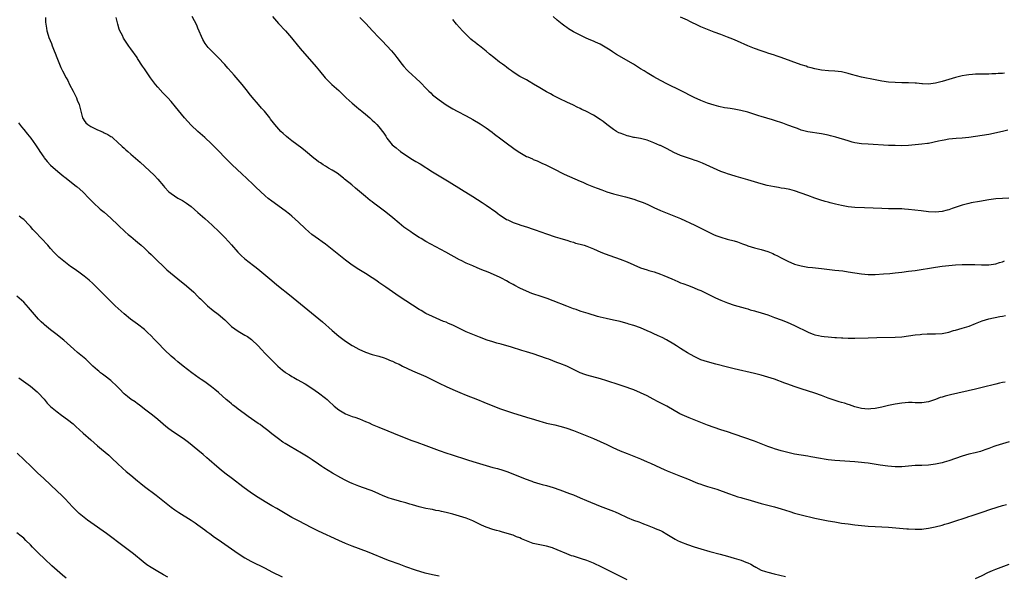
# Model space of a CAD drawing. Units: inches. Extents: x 2562000 to 2565000, y 1551000 to 1554000.
# Drawn here: x 2564126 to 2564420, y 1552424 to 1552590 of the extents above; entities that cross this region are included whole.
import ezdxf

# ---------------------------------------------------------------- set-up
doc = ezdxf.new("R2010")
doc.units = ezdxf.units.IN
doc.header["$MEASUREMENT"] = 0
doc.layers.add('LD25621551_10ft', color=133, linetype='Continuous')

msp = doc.modelspace()

# ---------------------------------------------------------------- linework, layer by layer
at = {"layer": 'LD25621551_10ft'}
for points, elevation in [([(2564133.46, 1552591), (2564133.55, 1552589.55), (2564133.76, 1552587.76), (2564133.91, 1552587), (2564134.33, 1552585.67), (2564134.52, 1552585), (2564135.25, 1552583.25), (2564135.5, 1552582.5), (2564136.09, 1552581), (2564136.36, 1552580.36), (2564136.86, 1552579), (2564137.67, 1552577), (2564138.08, 1552576.08), (2564138.62, 1552575), (2564139.66, 1552573), (2564140.13, 1552572.13), (2564140.67, 1552571), (2564141.72, 1552569), (2564142.17, 1552568.17), (2564142.73, 1552567), (2564143, 1552566.33), (2564143.58, 1552565), (2564143.86, 1552563.86), (2564144.51, 1552561), (2564144.7, 1552560.7), (2564145, 1552560.25), (2564145.58, 1552559.58), (2564146.13, 1552559), (2564147, 1552558.45), (2564149, 1552557.45), (2564149.34, 1552557.34), (2564150.72, 1552556.72), (2564151, 1552556.55), (2564152.1, 1552556.1), (2564153, 1552555.49), (2564153.33, 1552555.33), (2564153.73, 1552555), (2564155, 1552553.82), (2564156.43, 1552552.43), (2564157, 1552551.94), (2564157.48, 1552551.48), (2564158.03, 1552551), (2564159, 1552550.19), (2564161.76, 1552547.76), (2564165.88, 1552543.88), (2564167, 1552542.69), (2564168.71, 1552540.71), (2564169, 1552540.39), (2564170.35, 1552539), (2564171, 1552538.46), (2564173, 1552537.09), (2564174.34, 1552536.34), (2564175, 1552535.94), (2564175.57, 1552535.57), (2564177, 1552534.54), (2564179, 1552532.78), (2564181, 1552530.97), (2564183.25, 1552529), (2564185.35, 1552527), (2564187, 1552525.35), (2564188.14, 1552524.14), (2564189, 1552523.18), (2564190.94, 1552520.94), (2564191.92, 1552519.92), (2564193, 1552518.99), (2564195.57, 1552517), (2564196.36, 1552516.36), (2564197.48, 1552515.48), (2564200.44, 1552513), (2564201, 1552512.5), (2564201.83, 1552511.83), (2564203, 1552510.83), (2564206.27, 1552508.27), (2564211.8, 1552503.8), (2564213.98, 1552501.98), (2564216.14, 1552500.14), (2564219, 1552497.62), (2564221, 1552495.92), (2564223, 1552494.42), (2564225, 1552493.12), (2564225.21, 1552493), (2564227, 1552492.02), (2564229, 1552491.12), (2564231, 1552490.45), (2564233, 1552489.9), (2564234.59, 1552489.41), (2564235, 1552489.27), (2564236.59, 1552488.59), (2564237, 1552488.46), (2564237.96, 1552487.96), (2564239, 1552487.51), (2564240.02, 1552487), (2564243, 1552485.58), (2564247, 1552483.84), (2564248.82, 1552483), (2564251, 1552481.86), (2564253, 1552480.91), (2564255, 1552479.99), (2564257.08, 1552479.08), (2564259, 1552478.3), (2564262.36, 1552477), (2564264.24, 1552476.24), (2564269, 1552474.36), (2564271, 1552473.61), (2564272.8, 1552473), (2564277, 1552471.79), (2564279.42, 1552471), (2564281, 1552470.5), (2564281.68, 1552470.32), (2564283, 1552469.99), (2564285.45, 1552469.45), (2564287, 1552469.09), (2564287.32, 1552469), (2564289, 1552468.51), (2564291, 1552467.8), (2564295, 1552466.22), (2564297, 1552465.4), (2564299, 1552464.52), (2564301, 1552463.59), (2564302.74, 1552462.74), (2564305, 1552461.69), (2564307, 1552460.87), (2564311, 1552459.32), (2564313, 1552458.46), (2564313.97, 1552458.03), (2564317, 1552456.63), (2564318.13, 1552456.13), (2564319, 1552455.73), (2564323, 1552454.19), (2564325, 1552453.37), (2564328.08, 1552452.08), (2564329, 1552451.76), (2564329.55, 1552451.55), (2564331, 1552451.11), (2564333.78, 1552450.22), (2564337.33, 1552449), (2564339, 1552448.38), (2564340.02, 1552448.02), (2564341, 1552447.73), (2564341.54, 1552447.54), (2564343, 1552447.14), (2564347, 1552445.98), (2564351, 1552444.96), (2564353, 1552444.38), (2564355.56, 1552443.56), (2564357, 1552443.12), (2564359, 1552442.59), (2564363, 1552441.65), (2564365, 1552441.23), (2564367, 1552440.84), (2564369, 1552440.49), (2564371, 1552440.16), (2564373, 1552439.88), (2564375, 1552439.63), (2564377, 1552439.4), (2564379, 1552439.21), (2564381, 1552439.09), (2564383, 1552439.03), (2564385, 1552438.94), (2564387.23, 1552438.77), (2564390.45, 1552438.45), (2564391, 1552438.41), (2564393, 1552438.32), (2564393.67, 1552438.33), (2564395, 1552438.37), (2564395.59, 1552438.41), (2564397, 1552438.6), (2564398.92, 1552439), (2564401, 1552439.56), (2564401.81, 1552439.81), (2564403, 1552440.16), (2564405.71, 1552441), (2564407, 1552441.42), (2564408.17, 1552441.83), (2564409, 1552442.09), (2564409.68, 1552442.32), (2564413.6, 1552443.6), (2564415, 1552444.09), (2564417.76, 1552445), (2564418.72, 1552445.28), (2564419, 1552445.35), (2564420.27, 1552445.73)], 7970), ([(2564421, 1552464.35), (2564419, 1552463.81), (2564417, 1552463.18), (2564416.48, 1552463), (2564415.4, 1552462.6), (2564415, 1552462.43), (2564414.08, 1552462.08), (2564413, 1552461.69), (2564412.47, 1552461.53), (2564410.91, 1552461.09), (2564409, 1552460.66), (2564407, 1552460.13), (2564403, 1552458.76), (2564401.64, 1552458.36), (2564401, 1552458.16), (2564399, 1552457.71), (2564397, 1552457.44), (2564395, 1552457.35), (2564393, 1552457.28), (2564389, 1552456.95), (2564387, 1552456.95), (2564384.86, 1552457.14), (2564382.55, 1552457.45), (2564379, 1552457.98), (2564377.9, 1552458.1), (2564377, 1552458.22), (2564375, 1552458.41), (2564373.46, 1552458.54), (2564369, 1552458.8), (2564367, 1552459.02), (2564363.57, 1552459.57), (2564363, 1552459.7), (2564361.89, 1552459.89), (2564361, 1552460.08), (2564357, 1552460.75), (2564355, 1552461.16), (2564353, 1552461.68), (2564351, 1552462.3), (2564350.48, 1552462.48), (2564349, 1552463.02), (2564345, 1552464.54), (2564339, 1552466.7), (2564337, 1552467.36), (2564335, 1552467.97), (2564333, 1552468.64), (2564331, 1552469.39), (2564329, 1552470.18), (2564325.51, 1552471.51), (2564324.11, 1552472.11), (2564322.78, 1552472.78), (2564318.9, 1552475), (2564316.34, 1552476.34), (2564314.85, 1552477.15), (2564313, 1552478.08), (2564311, 1552479.04), (2564309, 1552479.88), (2564308.19, 1552480.19), (2564306.71, 1552480.71), (2564304.64, 1552481.36), (2564301, 1552482.58), (2564299.14, 1552483.14), (2564295, 1552484.26), (2564294.45, 1552484.45), (2564292.99, 1552484.99), (2564291, 1552485.97), (2564289, 1552486.94), (2564287, 1552487.72), (2564286.06, 1552488.06), (2564283.7, 1552489), (2564283, 1552489.25), (2564279, 1552490.62), (2564277, 1552491.23), (2564275.62, 1552491.62), (2564272.58, 1552492.58), (2564269.49, 1552493.49), (2564268.16, 1552493.84), (2564267, 1552494.18), (2564265.26, 1552494.74), (2564263, 1552495.59), (2564261, 1552496.4), (2564259, 1552497.24), (2564257, 1552498.16), (2564255, 1552499.15), (2564253.7, 1552499.7), (2564253, 1552500.04), (2564252.3, 1552500.3), (2564249, 1552501.72), (2564247, 1552502.7), (2564245.54, 1552503.54), (2564245, 1552503.87), (2564243, 1552505.13), (2564239, 1552507.75), (2564237, 1552509.13), (2564235, 1552510.54), (2564233.54, 1552511.54), (2564233, 1552511.93), (2564232.36, 1552512.36), (2564231, 1552513.3), (2564229, 1552514.59), (2564227, 1552515.81), (2564225, 1552517.13), (2564223, 1552518.59), (2564217, 1552523.33), (2564216.05, 1552524.05), (2564215, 1552524.8), (2564213, 1552526.25), (2564212.12, 1552527), (2564211, 1552527.98), (2564209, 1552529.88), (2564207, 1552531.67), (2564206.27, 1552532.27), (2564205, 1552533.3), (2564201, 1552536.19), (2564199.98, 1552537), (2564199, 1552537.81), (2564196.3, 1552540.3), (2564195.58, 1552541), (2564193.47, 1552543), (2564192.18, 1552544.18), (2564189.1, 1552547.1), (2564187.2, 1552549), (2564185, 1552551.25), (2564183, 1552553.25), (2564181, 1552555.15), (2564178.98, 1552557), (2564177, 1552558.89), (2564175.95, 1552559.95), (2564175, 1552561.01), (2564172.32, 1552564.32), (2564171, 1552565.87), (2564169.97, 1552567), (2564168.5, 1552568.5), (2564167, 1552570.16), (2564166.3, 1552571), (2564164.8, 1552573), (2564163.4, 1552575), (2564163, 1552575.61), (2564162.44, 1552576.44), (2564161, 1552578.76), (2564160.84, 1552579), (2564159, 1552581.62), (2564158.4, 1552582.4), (2564157.99, 1552583), (2564157.56, 1552583.56), (2564157, 1552584.5), (2564156.8, 1552584.8), (2564156.44, 1552585.56), (2564155.69, 1552587), (2564155.5, 1552587.5), (2564155.05, 1552589), (2564154.55, 1552591)], 7980), ([(2564419.81, 1552482.19), (2564419, 1552482.04), (2564418.16, 1552481.84), (2564417, 1552481.61), (2564413, 1552480.57), (2564411, 1552480.09), (2564403.55, 1552478.45), (2564401.95, 1552478.05), (2564401, 1552477.75), (2564400.41, 1552477.59), (2564399, 1552477.02), (2564397, 1552476.35), (2564395, 1552475.98), (2564394.01, 1552476.01), (2564393, 1552476.01), (2564392.07, 1552476.07), (2564391, 1552476.08), (2564390.03, 1552476.03), (2564389, 1552475.95), (2564387, 1552475.64), (2564385, 1552475.2), (2564383, 1552474.72), (2564381.56, 1552474.44), (2564381, 1552474.31), (2564379.78, 1552474.22), (2564379, 1552474.13), (2564377, 1552474.3), (2564375, 1552474.81), (2564373.38, 1552475.38), (2564373, 1552475.48), (2564371.88, 1552475.88), (2564371, 1552476.12), (2564370.34, 1552476.34), (2564368.8, 1552476.8), (2564367, 1552477.44), (2564365, 1552478.2), (2564363, 1552478.92), (2564359, 1552480.2), (2564356.9, 1552480.9), (2564355, 1552481.55), (2564354.09, 1552481.91), (2564351, 1552483.05), (2564349, 1552483.69), (2564347, 1552484.26), (2564345, 1552484.77), (2564339, 1552486.16), (2564337, 1552486.65), (2564333.53, 1552487.53), (2564331, 1552488.21), (2564329, 1552488.88), (2564327, 1552489.81), (2564325, 1552490.92), (2564323.73, 1552491.73), (2564323, 1552492.22), (2564321.77, 1552493), (2564321, 1552493.51), (2564318.8, 1552494.8), (2564317.48, 1552495.48), (2564317, 1552495.67), (2564316.11, 1552496.11), (2564315, 1552496.6), (2564314.18, 1552497), (2564313, 1552497.52), (2564311, 1552498.37), (2564309, 1552499.09), (2564307.52, 1552499.52), (2564307, 1552499.7), (2564305.96, 1552499.96), (2564305, 1552500.25), (2564303, 1552500.72), (2564300.83, 1552501.17), (2564299, 1552501.59), (2564298.21, 1552501.79), (2564295.38, 1552502.62), (2564293.31, 1552503.31), (2564293, 1552503.4), (2564291.82, 1552503.82), (2564291, 1552504.09), (2564289, 1552504.82), (2564285, 1552506.44), (2564283.15, 1552507.15), (2564281.68, 1552507.68), (2564278.65, 1552508.65), (2564277, 1552509.29), (2564275, 1552510.23), (2564273.5, 1552511), (2564273, 1552511.28), (2564271.88, 1552511.88), (2564271, 1552512.42), (2564270.61, 1552512.61), (2564269.93, 1552513), (2564269, 1552513.47), (2564265.53, 1552515), (2564263.68, 1552515.68), (2564263, 1552516.01), (2564262.26, 1552516.26), (2564261, 1552516.86), (2564259, 1552517.71), (2564257.54, 1552518.46), (2564257, 1552518.72), (2564252.9, 1552521), (2564247, 1552524.19), (2564245.62, 1552525), (2564245, 1552525.38), (2564243, 1552526.65), (2564242.47, 1552527), (2564241.61, 1552527.61), (2564240.45, 1552528.45), (2564239, 1552529.64), (2564237.17, 1552531.17), (2564235, 1552532.94), (2564232.25, 1552535), (2564231.52, 1552535.52), (2564231, 1552535.96), (2564230.4, 1552536.4), (2564229, 1552537.57), (2564226.01, 1552540.01), (2564224.88, 1552541), (2564222.74, 1552542.74), (2564222.41, 1552543), (2564220.48, 1552544.48), (2564219, 1552545.45), (2564217.95, 1552546.05), (2564217, 1552546.63), (2564216.39, 1552547), (2564215.56, 1552547.56), (2564215, 1552547.89), (2564214.39, 1552548.39), (2564213.54, 1552549), (2564211.1, 1552551.1), (2564210, 1552552), (2564207, 1552554.21), (2564206.01, 1552555), (2564205.45, 1552555.45), (2564204.39, 1552556.39), (2564203.73, 1552557), (2564201.91, 1552559), (2564201.51, 1552559.51), (2564200.66, 1552560.66), (2564200.42, 1552561), (2564198.81, 1552563), (2564197.94, 1552563.94), (2564197.08, 1552565), (2564195.18, 1552567.18), (2564194.29, 1552568.29), (2564193.77, 1552569), (2564192.19, 1552571), (2564191, 1552572.39), (2564189.76, 1552573.76), (2564189, 1552574.66), (2564187.89, 1552575.89), (2564187, 1552576.93), (2564185, 1552579.04), (2564184, 1552580), (2564183.01, 1552581), (2564182.02, 1552582.02), (2564181.17, 1552583.17), (2564180.44, 1552584.44), (2564179, 1552587.82), (2564178.63, 1552588.63), (2564177.26, 1552591.26)], 7990), ([(2564201.22, 1552591.22), (2564203, 1552589.21), (2564205.09, 1552587), (2564206.92, 1552584.92), (2564209, 1552582.28), (2564210.04, 1552581), (2564213, 1552577.76), (2564214.24, 1552576.25), (2564215.23, 1552575), (2564216.96, 1552572.96), (2564217.94, 1552571.94), (2564218.98, 1552571), (2564221, 1552569.21), (2564223.24, 1552567), (2564225, 1552565.41), (2564226.28, 1552564.28), (2564227, 1552563.76), (2564227.4, 1552563.4), (2564227.93, 1552563), (2564229, 1552562.09), (2564230.27, 1552561), (2564231, 1552560.34), (2564231.69, 1552559.69), (2564232.38, 1552559), (2564233, 1552558.34), (2564234.45, 1552556.45), (2564235, 1552555.56), (2564235.37, 1552555), (2564236.95, 1552553), (2564238.09, 1552552.09), (2564239, 1552551.31), (2564239.19, 1552551.19), (2564239.43, 1552551), (2564241, 1552549.88), (2564243, 1552548.61), (2564244.03, 1552548.03), (2564245.29, 1552547.29), (2564249, 1552544.97), (2564253.97, 1552541.97), (2564257.66, 1552539.66), (2564261, 1552537.6), (2564263.78, 1552535.78), (2564265, 1552534.95), (2564267.83, 1552533), (2564268.51, 1552532.51), (2564269, 1552532.1), (2564270.64, 1552531), (2564271, 1552530.74), (2564271.44, 1552530.56), (2564273, 1552529.79), (2564274.79, 1552529.21), (2564275, 1552529.13), (2564276.61, 1552528.61), (2564277, 1552528.51), (2564279, 1552527.86), (2564279.64, 1552527.64), (2564283, 1552526.43), (2564285.58, 1552525.58), (2564287, 1552525.16), (2564288.64, 1552524.64), (2564289, 1552524.54), (2564290.14, 1552524.14), (2564291, 1552523.92), (2564291.68, 1552523.68), (2564293, 1552523.35), (2564294.26, 1552523), (2564295, 1552522.77), (2564297, 1552522), (2564299.22, 1552521), (2564300.46, 1552520.46), (2564301.92, 1552519.92), (2564305, 1552518.84), (2564307, 1552518.05), (2564309, 1552517.15), (2564311, 1552516.31), (2564312, 1552516), (2564313, 1552515.67), (2564313.54, 1552515.54), (2564315.08, 1552515.08), (2564317, 1552514.41), (2564317.98, 1552514.02), (2564320.4, 1552513), (2564322.19, 1552512.19), (2564323, 1552511.86), (2564323.61, 1552511.61), (2564325.32, 1552511), (2564327, 1552510.34), (2564328.15, 1552509.85), (2564329, 1552509.48), (2564331, 1552508.55), (2564332.03, 1552508.03), (2564333.38, 1552507.38), (2564335, 1552506.64), (2564337, 1552505.84), (2564339, 1552505.17), (2564342.23, 1552504.23), (2564343, 1552504.05), (2564343.79, 1552503.79), (2564345, 1552503.47), (2564345.35, 1552503.35), (2564347, 1552502.87), (2564349, 1552502.22), (2564351, 1552501.5), (2564353, 1552500.74), (2564354.25, 1552500.25), (2564355.66, 1552499.66), (2564357.13, 1552499), (2564360.84, 1552497.16), (2564361.21, 1552497), (2564362.51, 1552496.51), (2564363, 1552496.33), (2564364.09, 1552496.09), (2564365, 1552495.91), (2564365.8, 1552495.8), (2564367, 1552495.66), (2564369, 1552495.49), (2564369.48, 1552495.48), (2564371, 1552495.36), (2564371.36, 1552495.36), (2564373, 1552495.29), (2564373.31, 1552495.31), (2564375, 1552495.31), (2564379, 1552495.45), (2564381.49, 1552495.49), (2564387, 1552495.65), (2564389, 1552495.75), (2564391, 1552495.97), (2564393, 1552496.26), (2564394.43, 1552496.43), (2564395, 1552496.48), (2564396.56, 1552496.56), (2564399, 1552496.57), (2564401, 1552496.7), (2564403, 1552497.1), (2564404.45, 1552497.55), (2564405, 1552497.68), (2564406, 1552498), (2564407, 1552498.27), (2564409.07, 1552498.93), (2564411, 1552499.65), (2564413, 1552500.44), (2564415, 1552501.06), (2564418.28, 1552501.72), (2564419, 1552501.88), (2564419.9, 1552502.1)], 8000), ([(2564227.26, 1552591), (2564229.12, 1552589.12), (2564230.1, 1552588.1), (2564231.07, 1552587), (2564233, 1552585), (2564234, 1552584), (2564236.74, 1552581), (2564237.78, 1552579.78), (2564238.35, 1552579), (2564239, 1552578.17), (2564239.87, 1552577), (2564240.37, 1552576.37), (2564241.33, 1552575.33), (2564241.66, 1552575), (2564243, 1552573.74), (2564243.85, 1552573), (2564245.48, 1552571.48), (2564247, 1552569.86), (2564247.85, 1552569), (2564248.44, 1552568.44), (2564249, 1552567.92), (2564250.16, 1552567), (2564251, 1552566.36), (2564253, 1552564.93), (2564255, 1552563.69), (2564256.31, 1552563), (2564259, 1552561.63), (2564261, 1552560.51), (2564263.2, 1552559.2), (2564265, 1552558.03), (2564266.74, 1552556.74), (2564267, 1552556.57), (2564267.88, 1552555.88), (2564269, 1552555.07), (2564271.79, 1552553), (2564272.47, 1552552.47), (2564273.63, 1552551.63), (2564275, 1552550.68), (2564277, 1552549.54), (2564277.38, 1552549.38), (2564278.76, 1552548.76), (2564279, 1552548.64), (2564280.17, 1552548.17), (2564281, 1552547.78), (2564281.55, 1552547.55), (2564282.74, 1552547), (2564285, 1552545.88), (2564288.24, 1552544.24), (2564293, 1552542.12), (2564293.8, 1552541.8), (2564295, 1552541.28), (2564297, 1552540.49), (2564298.08, 1552540.08), (2564299.53, 1552539.53), (2564301.02, 1552539), (2564303, 1552538.4), (2564303.8, 1552538.2), (2564305, 1552537.86), (2564306.52, 1552537.48), (2564309, 1552536.76), (2564310.32, 1552536.32), (2564311.78, 1552535.78), (2564313.19, 1552535.19), (2564315, 1552534.33), (2564317, 1552533.4), (2564319, 1552532.58), (2564321, 1552531.83), (2564323, 1552531), (2564327.24, 1552529), (2564328.41, 1552528.41), (2564331, 1552527.08), (2564333, 1552526.13), (2564333.81, 1552525.81), (2564335, 1552525.41), (2564336.88, 1552524.88), (2564339, 1552524.32), (2564340.01, 1552524.01), (2564341.49, 1552523.49), (2564342.61, 1552523), (2564343, 1552522.85), (2564345, 1552522.21), (2564347, 1552521.72), (2564349, 1552521.14), (2564350.53, 1552520.53), (2564351, 1552520.31), (2564351.88, 1552519.88), (2564353, 1552519.27), (2564355, 1552518.23), (2564357, 1552517.41), (2564359, 1552516.86), (2564361, 1552516.52), (2564362.36, 1552516.36), (2564365, 1552516.09), (2564369, 1552515.61), (2564371.35, 1552515.35), (2564373, 1552515.13), (2564375, 1552514.81), (2564377, 1552514.51), (2564379, 1552514.34), (2564381, 1552514.34), (2564383.51, 1552514.49), (2564385.37, 1552514.63), (2564387, 1552514.78), (2564389, 1552515), (2564391, 1552515.25), (2564393, 1552515.54), (2564399, 1552516.51), (2564401, 1552516.79), (2564403, 1552517.02), (2564405, 1552517.19), (2564407, 1552517.28), (2564408.7, 1552517.3), (2564410.73, 1552517.27), (2564412.79, 1552517.21), (2564415, 1552517.21), (2564417, 1552517.48), (2564418.14, 1552517.86), (2564419, 1552518.08), (2564419.63, 1552518.37)], 8010), ([(2564420.9, 1552537.1), (2564419, 1552536.92), (2564417, 1552536.82), (2564415, 1552536.6), (2564412.12, 1552536.12), (2564409.65, 1552535.65), (2564409, 1552535.52), (2564407, 1552534.99), (2564404.04, 1552533.96), (2564403, 1552533.59), (2564402.52, 1552533.48), (2564401, 1552533.09), (2564399, 1552532.94), (2564396.96, 1552533.04), (2564394.73, 1552533.27), (2564391, 1552533.72), (2564389.79, 1552533.79), (2564389, 1552533.87), (2564388.1, 1552533.9), (2564386.07, 1552533.93), (2564385, 1552533.92), (2564383, 1552533.95), (2564377.83, 1552534.17), (2564375, 1552534.33), (2564373, 1552534.52), (2564371, 1552534.85), (2564369.24, 1552535.24), (2564367.64, 1552535.64), (2564367, 1552535.84), (2564366.09, 1552536.09), (2564364.57, 1552536.57), (2564363, 1552537.1), (2564361, 1552537.82), (2564359, 1552538.58), (2564357, 1552539.24), (2564355.61, 1552539.61), (2564353.94, 1552539.94), (2564353, 1552540.06), (2564352.22, 1552540.22), (2564351, 1552540.4), (2564348.85, 1552540.85), (2564347, 1552541.33), (2564345, 1552541.93), (2564343, 1552542.57), (2564341, 1552543.16), (2564339.54, 1552543.54), (2564337.98, 1552543.98), (2564337, 1552544.29), (2564336.48, 1552544.48), (2564335, 1552545.06), (2564329.5, 1552547.5), (2564329, 1552547.67), (2564328.07, 1552548.07), (2564327, 1552548.41), (2564326.58, 1552548.58), (2564325, 1552549.06), (2564323, 1552549.78), (2564321, 1552550.71), (2564319, 1552551.77), (2564318.16, 1552552.16), (2564317, 1552552.75), (2564316.82, 1552552.82), (2564315, 1552553.62), (2564313, 1552554.32), (2564311, 1552554.82), (2564309.19, 1552555.19), (2564309, 1552555.21), (2564307.57, 1552555.57), (2564307, 1552555.68), (2564306.02, 1552556.02), (2564305, 1552556.41), (2564304.6, 1552556.6), (2564303.88, 1552557), (2564303, 1552557.56), (2564302.15, 1552558.15), (2564301.02, 1552559), (2564299.89, 1552559.89), (2564299, 1552560.55), (2564297, 1552561.8), (2564294.72, 1552563), (2564293.54, 1552563.54), (2564293, 1552563.82), (2564292.18, 1552564.18), (2564291, 1552564.77), (2564289, 1552565.7), (2564287, 1552566.65), (2564285, 1552567.67), (2564284.14, 1552568.14), (2564283, 1552568.75), (2564281, 1552569.96), (2564279.12, 1552571.12), (2564277.86, 1552571.86), (2564277, 1552572.32), (2564276.57, 1552572.57), (2564275, 1552573.4), (2564273, 1552574.63), (2564272.51, 1552575), (2564271.67, 1552575.67), (2564271, 1552576.13), (2564270.52, 1552576.52), (2564269.85, 1552577), (2564269, 1552577.67), (2564267.24, 1552579), (2564266.01, 1552580.01), (2564265, 1552580.9), (2564263, 1552582.51), (2564262.71, 1552582.71), (2564262.34, 1552583), (2564261.57, 1552583.57), (2564261, 1552584.04), (2564260.45, 1552584.45), (2564259.92, 1552585), (2564259, 1552585.88), (2564257.96, 1552587), (2564256.15, 1552589), (2564255, 1552590.34)], 8020), ([(2564420.66, 1552557.34), (2564418.99, 1552557), (2564415, 1552556.1), (2564413, 1552555.73), (2564411, 1552555.43), (2564409, 1552555.17), (2564407, 1552554.96), (2564405.17, 1552554.83), (2564403, 1552554.62), (2564401.63, 1552554.37), (2564401, 1552554.28), (2564399.97, 1552554.03), (2564397, 1552553.42), (2564396.62, 1552553.38), (2564395, 1552553.14), (2564393, 1552552.94), (2564391, 1552552.79), (2564389, 1552552.72), (2564387, 1552552.73), (2564385, 1552552.8), (2564379, 1552553.14), (2564377, 1552553.3), (2564375, 1552553.61), (2564374.18, 1552553.82), (2564373, 1552554.13), (2564369.27, 1552555.27), (2564367.69, 1552555.69), (2564367, 1552555.85), (2564365, 1552556.24), (2564361, 1552556.83), (2564359, 1552557.36), (2564357.84, 1552557.84), (2564357, 1552558.12), (2564355, 1552558.89), (2564353.46, 1552559.46), (2564351, 1552560.23), (2564350.39, 1552560.39), (2564347, 1552561.41), (2564346.37, 1552561.63), (2564343, 1552562.71), (2564341, 1552563.23), (2564339.49, 1552563.49), (2564339, 1552563.61), (2564337.77, 1552563.77), (2564337, 1552563.93), (2564336.06, 1552564.06), (2564334.41, 1552564.41), (2564333, 1552564.79), (2564331, 1552565.43), (2564329, 1552566.21), (2564327, 1552567.14), (2564323, 1552569.14), (2564319.07, 1552571.07), (2564317, 1552572.15), (2564315, 1552573.25), (2564313, 1552574.44), (2564312.14, 1552575), (2564311, 1552575.69), (2564308.93, 1552577), (2564303.89, 1552579.89), (2564303, 1552580.5), (2564302.68, 1552580.68), (2564302.25, 1552581), (2564301.49, 1552581.49), (2564301, 1552581.84), (2564299, 1552583.02), (2564297.63, 1552583.63), (2564297, 1552583.94), (2564296.24, 1552584.24), (2564294.84, 1552584.84), (2564293, 1552585.66), (2564291, 1552586.7), (2564289.58, 1552587.58), (2564289, 1552587.99), (2564288.42, 1552588.42), (2564287.66, 1552589), (2564286.19, 1552590.19), (2564285, 1552591.24)], 8030), ([(2564419.64, 1552574.36), (2564419, 1552574.29), (2564417.77, 1552574.23), (2564417, 1552574.16), (2564415.87, 1552574.13), (2564415, 1552574.07), (2564414.04, 1552574.04), (2564411.95, 1552574.05), (2564411, 1552574.03), (2564410.03, 1552573.98), (2564409, 1552573.88), (2564408.24, 1552573.76), (2564407, 1552573.52), (2564405, 1552573.02), (2564403, 1552572.49), (2564401, 1552571.9), (2564399, 1552571.36), (2564397, 1552571.1), (2564395.2, 1552571.2), (2564395, 1552571.2), (2564393.38, 1552571.38), (2564393, 1552571.4), (2564391, 1552571.49), (2564389, 1552571.5), (2564387, 1552571.54), (2564385, 1552571.7), (2564383, 1552571.99), (2564381, 1552572.36), (2564377, 1552573.19), (2564373.94, 1552573.94), (2564373, 1552574.23), (2564371.37, 1552574.63), (2564371, 1552574.71), (2564369, 1552574.98), (2564367.09, 1552575.09), (2564365, 1552575.26), (2564363.53, 1552575.53), (2564363, 1552575.61), (2564361.95, 1552575.95), (2564361, 1552576.18), (2564360.41, 1552576.41), (2564359, 1552576.86), (2564353.02, 1552578.98), (2564351.49, 1552579.49), (2564351, 1552579.69), (2564349.98, 1552579.98), (2564349, 1552580.36), (2564348.5, 1552580.5), (2564347.02, 1552581), (2564345, 1552581.72), (2564343, 1552582.54), (2564339.94, 1552583.94), (2564338.54, 1552584.54), (2564337, 1552585.14), (2564335, 1552585.86), (2564333, 1552586.61), (2564331, 1552587.38), (2564329, 1552588.21), (2564328.45, 1552588.45), (2564325.74, 1552589.74), (2564325, 1552590.15), (2564323, 1552591.07)], 8040), ([(2564125.5, 1552559.5), (2564126.32, 1552558.32), (2564127, 1552557.51), (2564128.13, 1552556.13), (2564129.1, 1552555), (2564130.52, 1552553), (2564130.7, 1552552.7), (2564131.49, 1552551.49), (2564131.86, 1552551), (2564133, 1552549.29), (2564133.12, 1552549.12), (2564134.03, 1552548.03), (2564135, 1552546.95), (2564137.22, 1552545), (2564139, 1552543.55), (2564139.29, 1552543.29), (2564142.69, 1552540.69), (2564143, 1552540.43), (2564144.61, 1552539), (2564146.55, 1552537), (2564146.76, 1552536.76), (2564147, 1552536.52), (2564147.73, 1552535.73), (2564149.82, 1552533.82), (2564151, 1552532.86), (2564152, 1552532), (2564153, 1552531.1), (2564155.15, 1552529), (2564157.28, 1552527), (2564158.21, 1552526.21), (2564159, 1552525.62), (2564160.4, 1552524.4), (2564161, 1552523.92), (2564162.07, 1552523), (2564163, 1552522.13), (2564164.28, 1552521), (2564165, 1552520.27), (2564165.67, 1552519.67), (2564166.36, 1552519), (2564167, 1552518.31), (2564168.38, 1552517), (2564169, 1552516.39), (2564169.71, 1552515.71), (2564174.11, 1552512.11), (2564175, 1552511.4), (2564177, 1552509.68), (2564177.76, 1552509), (2564179, 1552507.77), (2564179.37, 1552507.37), (2564179.78, 1552507), (2564181, 1552505.79), (2564181.85, 1552505), (2564183.57, 1552503.57), (2564185, 1552502.47), (2564187, 1552500.74), (2564187.87, 1552499.87), (2564188.77, 1552499), (2564189, 1552498.8), (2564191, 1552497.35), (2564192.51, 1552496.51), (2564193, 1552496.21), (2564193.78, 1552495.78), (2564195, 1552494.91), (2564197, 1552493), (2564197.93, 1552491.93), (2564199, 1552490.77), (2564200.69, 1552489), (2564201.89, 1552487.89), (2564202.8, 1552487), (2564204.19, 1552485.81), (2564205, 1552485.13), (2564205.18, 1552485), (2564206.33, 1552484.33), (2564207, 1552483.86), (2564207.58, 1552483.58), (2564208.59, 1552483), (2564211, 1552481.69), (2564213, 1552480.42), (2564215, 1552479), (2564217, 1552477.43), (2564217.5, 1552477), (2564218.28, 1552476.28), (2564219.3, 1552475.3), (2564219.64, 1552475), (2564221, 1552473.9), (2564222.49, 1552473), (2564223, 1552472.75), (2564225, 1552471.98), (2564225.75, 1552471.75), (2564227.21, 1552471.21), (2564229, 1552470.48), (2564230.03, 1552470.03), (2564231, 1552469.58), (2564233, 1552468.72), (2564235.64, 1552467.64), (2564239, 1552466.29), (2564242.83, 1552464.83), (2564244.29, 1552464.29), (2564247, 1552463.32), (2564251, 1552461.83), (2564253.28, 1552461), (2564254.56, 1552460.56), (2564259.41, 1552459), (2564261, 1552458.53), (2564265, 1552457.32), (2564267, 1552456.77), (2564268.41, 1552456.41), (2564269.94, 1552455.94), (2564271.42, 1552455.42), (2564276.64, 1552453.36), (2564278.63, 1552452.63), (2564279, 1552452.49), (2564281, 1552451.85), (2564281.66, 1552451.66), (2564283, 1552451.33), (2564285, 1552450.78), (2564287, 1552450.08), (2564289.87, 1552449), (2564291, 1552448.55), (2564293, 1552447.71), (2564294.88, 1552446.88), (2564299, 1552445.18), (2564303, 1552443.67), (2564303.47, 1552443.47), (2564304.53, 1552443), (2564307, 1552441.85), (2564308.96, 1552441.04), (2564310.49, 1552440.49), (2564311, 1552440.28), (2564311.95, 1552439.95), (2564313, 1552439.52), (2564315, 1552438.76), (2564315.45, 1552438.55), (2564317, 1552437.89), (2564317.59, 1552437.59), (2564318.87, 1552436.87), (2564321.37, 1552435.37), (2564322.1, 1552435), (2564323, 1552434.56), (2564325, 1552433.77), (2564327, 1552433.09), (2564329, 1552432.48), (2564331.7, 1552431.7), (2564334.84, 1552430.84), (2564337, 1552430.28), (2564339, 1552429.72), (2564341.04, 1552429.04), (2564342.5, 1552428.5), (2564343, 1552428.25), (2564343.9, 1552427.9), (2564345, 1552427.2), (2564345.15, 1552427.15), (2564345.43, 1552427), (2564347, 1552426.14), (2564348.28, 1552425.72), (2564349, 1552425.46), (2564350.87, 1552425), (2564354.25, 1552424.25)], 7960), ([(2564307, 1552423.26), (2564299.53, 1552427), (2564297, 1552428.15), (2564295, 1552428.95), (2564293.47, 1552429.47), (2564291, 1552430.23), (2564290.42, 1552430.42), (2564289, 1552430.93), (2564286.17, 1552432.17), (2564285, 1552432.66), (2564284.75, 1552432.75), (2564283, 1552433.26), (2564281, 1552433.63), (2564279, 1552434.07), (2564277, 1552434.82), (2564275.48, 1552435.48), (2564275, 1552435.72), (2564274.07, 1552436.07), (2564273, 1552436.52), (2564272.65, 1552436.65), (2564269.58, 1552437.58), (2564269, 1552437.7), (2564268.05, 1552437.95), (2564267, 1552438.26), (2564265, 1552438.92), (2564263.55, 1552439.55), (2564263, 1552439.86), (2564262.22, 1552440.22), (2564261, 1552440.85), (2564259, 1552441.62), (2564257, 1552442.23), (2564255, 1552442.79), (2564253, 1552443.32), (2564251.62, 1552443.62), (2564251, 1552443.78), (2564249.94, 1552443.94), (2564249, 1552444.15), (2564248.25, 1552444.25), (2564247, 1552444.53), (2564244.96, 1552445.04), (2564243, 1552445.62), (2564242.17, 1552445.83), (2564241, 1552446.2), (2564239.41, 1552446.59), (2564238.78, 1552446.78), (2564237, 1552447.25), (2564235.7, 1552447.7), (2564235, 1552447.97), (2564234.27, 1552448.27), (2564233, 1552448.85), (2564231, 1552449.72), (2564230.08, 1552450.08), (2564227, 1552451.16), (2564225, 1552451.94), (2564224.27, 1552452.27), (2564222.92, 1552452.92), (2564221.61, 1552453.61), (2564219.14, 1552455), (2564217.8, 1552455.8), (2564216.58, 1552456.58), (2564215.96, 1552457), (2564215, 1552457.69), (2564213.04, 1552459.04), (2564211.83, 1552459.83), (2564209.88, 1552461), (2564206.47, 1552463), (2564205, 1552463.88), (2564204.32, 1552464.32), (2564203, 1552465.23), (2564201, 1552466.8), (2564199.81, 1552467.81), (2564198.28, 1552469), (2564197.55, 1552469.55), (2564197, 1552469.89), (2564193.96, 1552471.96), (2564192.79, 1552472.79), (2564191, 1552474.15), (2564189.85, 1552475), (2564189.37, 1552475.37), (2564189, 1552475.69), (2564188.27, 1552476.27), (2564187.42, 1552477), (2564185.11, 1552479.11), (2564184.01, 1552480.01), (2564183, 1552480.82), (2564181, 1552482.28), (2564179.97, 1552483), (2564179.39, 1552483.39), (2564177.13, 1552485), (2564174.54, 1552487), (2564173, 1552488.24), (2564172.1, 1552489), (2564171, 1552489.97), (2564169, 1552491.86), (2564167, 1552493.89), (2564165.96, 1552495), (2564165, 1552496), (2564163.96, 1552497), (2564163, 1552497.86), (2564161, 1552499.45), (2564158.9, 1552501), (2564157, 1552502.56), (2564154.33, 1552505), (2564153, 1552506.29), (2564152.23, 1552507), (2564151.61, 1552507.61), (2564149.64, 1552509.64), (2564148.26, 1552511), (2564147.61, 1552511.61), (2564146.56, 1552512.56), (2564145, 1552513.83), (2564143.44, 1552515), (2564142.02, 1552516.02), (2564141, 1552516.73), (2564139, 1552518.23), (2564137.51, 1552519.51), (2564137, 1552519.98), (2564135.99, 1552521), (2564135, 1552522.04), (2564134.17, 1552523), (2564132.32, 1552525), (2564130.39, 1552527), (2564129.72, 1552527.72), (2564129, 1552528.66), (2564128.68, 1552529), (2564127, 1552530.67), (2564126.57, 1552531), (2564125.65, 1552531.65)], 7950), ([(2564251, 1552424.27), (2564249, 1552424.69), (2564246.79, 1552425.21), (2564243.92, 1552426.08), (2564241, 1552427.11), (2564239, 1552427.86), (2564238.15, 1552428.15), (2564237, 1552428.6), (2564236.7, 1552428.7), (2564235.89, 1552429), (2564229.54, 1552431.54), (2564225, 1552433.28), (2564223, 1552434.1), (2564221, 1552434.98), (2564215, 1552437.76), (2564213, 1552438.75), (2564209, 1552440.77), (2564207, 1552441.83), (2564205, 1552442.98), (2564202.48, 1552444.48), (2564201, 1552445.32), (2564199, 1552446.47), (2564197, 1552447.74), (2564195, 1552449.1), (2564192.38, 1552451), (2564189.3, 1552453.3), (2564187.03, 1552455.03), (2564185.92, 1552455.92), (2564184.62, 1552457), (2564182.36, 1552459), (2564181.65, 1552459.65), (2564180.59, 1552460.59), (2564179, 1552461.93), (2564176.2, 1552464.2), (2564175, 1552465.11), (2564171, 1552467.76), (2564170.31, 1552468.31), (2564169.39, 1552469), (2564167.03, 1552471.03), (2564165.93, 1552471.93), (2564165, 1552472.6), (2564163, 1552474.13), (2564161.42, 1552475.42), (2564161, 1552475.69), (2564160.27, 1552476.27), (2564159.08, 1552477), (2564157.95, 1552477.95), (2564157, 1552478.69), (2564156.66, 1552479), (2564155.9, 1552479.9), (2564154.92, 1552480.92), (2564153, 1552482.69), (2564152.63, 1552483), (2564151.67, 1552483.67), (2564150.53, 1552484.53), (2564149.96, 1552485), (2564149.42, 1552485.42), (2564149, 1552485.81), (2564147.66, 1552487), (2564145.5, 1552489), (2564145, 1552489.41), (2564143.08, 1552491.08), (2564141.99, 1552491.99), (2564141, 1552492.94), (2564139, 1552494.74), (2564136.58, 1552496.58), (2564135, 1552497.81), (2564133.25, 1552499.25), (2564133, 1552499.49), (2564132.2, 1552500.2), (2564131.42, 1552501), (2564128.45, 1552504.45), (2564127, 1552506), (2564125, 1552507.85)], 7940), ([(2564125.52, 1552483.52), (2564126.26, 1552483), (2564129, 1552481.01), (2564131, 1552479.29), (2564131.3, 1552479), (2564133.07, 1552477.07), (2564133.96, 1552475.96), (2564135, 1552474.94), (2564137, 1552473.3), (2564138.3, 1552472.3), (2564140.11, 1552471), (2564141.72, 1552469.72), (2564142.58, 1552469), (2564144.79, 1552467), (2564147, 1552464.98), (2564149, 1552463.24), (2564150.23, 1552462.23), (2564152.4, 1552460.4), (2564153.44, 1552459.44), (2564155, 1552457.9), (2564156.51, 1552456.51), (2564157.58, 1552455.58), (2564159, 1552454.44), (2564161, 1552452.8), (2564161.98, 1552451.98), (2564163.09, 1552451.09), (2564166.51, 1552448.51), (2564169, 1552446.48), (2564171, 1552444.92), (2564172.12, 1552444.12), (2564173.33, 1552443.33), (2564177, 1552441.01), (2564178.18, 1552440.18), (2564179, 1552439.62), (2564181, 1552438.15), (2564181.65, 1552437.65), (2564182.57, 1552437), (2564183.97, 1552435.97), (2564185, 1552435.26), (2564189, 1552432.43), (2564191, 1552431.05), (2564193, 1552429.79), (2564194.79, 1552428.79), (2564199, 1552426.67), (2564201, 1552425.64), (2564204.1, 1552424.1)], 7930), ([(2564169.99, 1552423.99), (2564168.72, 1552424.72), (2564168.21, 1552425), (2564167, 1552425.69), (2564165, 1552426.86), (2564163.73, 1552427.73), (2564162.61, 1552428.61), (2564159.74, 1552431), (2564159, 1552431.59), (2564157, 1552433.11), (2564151.73, 1552437), (2564147, 1552440.31), (2564146.05, 1552441), (2564145, 1552441.81), (2564143.6, 1552443), (2564143, 1552443.57), (2564141.58, 1552445), (2564139.34, 1552447.34), (2564138.34, 1552448.34), (2564137, 1552449.68), (2564135, 1552451.59), (2564133, 1552453.46), (2564131.16, 1552455.16), (2564129.2, 1552457), (2564125.09, 1552461)], 7920), ([(2564139.7, 1552423.7), (2564138.61, 1552424.61), (2564137, 1552426.01), (2564135.43, 1552427.43), (2564133.34, 1552429.34), (2564131.3, 1552431.3), (2564130.29, 1552432.29), (2564129.65, 1552433), (2564129, 1552433.66), (2564127.66, 1552435), (2564127, 1552435.62), (2564126.26, 1552436.26), (2564125, 1552437.28)], 7910), ([(2564411, 1552423.61), (2564413, 1552424.56), (2564414.63, 1552425.37), (2564416, 1552426), (2564417, 1552426.42), (2564421, 1552427.85)], 7960)]:
    msp.add_lwpolyline(points, dxfattribs=dict(at, elevation=elevation))

doc.saveas('drawing.dxf')
